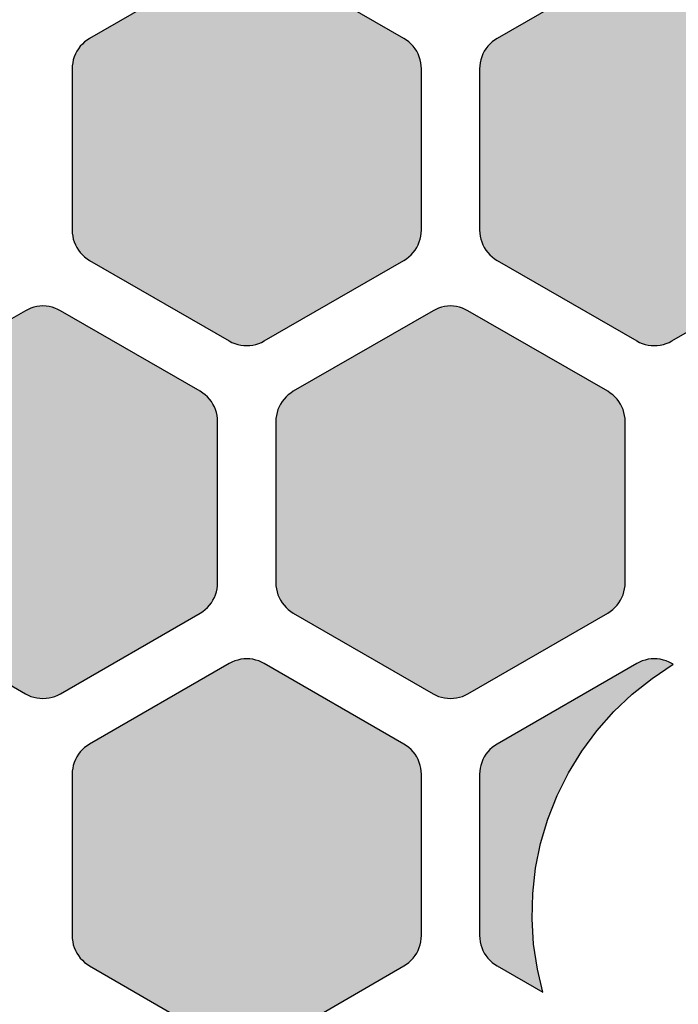
# Model space of a CAD drawing. Extents: x 35.3 to 134.7, y 200 to 271.2.
# Drawn here: x 123.3 to 129, y 240.6 to 249 of the extents above; entities that cross this region are included whole.
import ezdxf

# ---------------------------------------------------------------- set-up
doc = ezdxf.new("R2010")
doc.units = 0
doc.layers.add('DEFAULT', color=7, linetype='CONTINUOUS')
doc.layers.add('FLOWE3BP-T02__002_', color=7, linetype='CONTINUOUS')

# ---------------------------------------------------------------- blocks, each defined once
blk = doc.blocks.new('BLOCK4')
at = {"layer": 'FLOWE3BP-T02__002_', "linetype": 'CONTINUOUS'}
for points in [[(86.868, 47.175), (86.869, 47.149), (86.873, 47.123), (86.878, 47.098), (86.886, 47.073), (86.896, 47.048), (86.908, 47.025), (86.922, 47.003), (86.938, 46.982), (86.956, 46.963), (86.975, 46.945), (86.996, 46.929), (87.018, 46.915), (88.218, 46.223), (88.241, 46.21), (88.265, 46.2), (88.29, 46.193), (88.316, 46.187), (88.342, 46.184), (88.368, 46.182), (88.394, 46.184), (88.42, 46.187), (88.446, 46.193), (88.471, 46.2), (88.495, 46.21), (88.518, 46.223), (89.718, 46.915), (89.74, 46.929), (89.761, 46.945), (89.78, 46.963), (89.798, 46.982), (89.814, 47.003), (89.828, 47.025), (89.84, 47.048), (89.85, 47.073), (89.858, 47.098), (89.863, 47.123), (89.867, 47.149), (89.868, 47.175), (89.868, 48.561), (89.867, 48.587), (89.863, 48.613), (89.858, 48.638), (89.85, 48.663), (89.84, 48.688), (89.828, 48.711), (89.814, 48.733), (89.798, 48.754), (89.78, 48.773), (89.761, 48.791), (89.74, 48.807), (89.718, 48.821), (88.518, 49.513), (88.495, 49.526), (88.471, 49.536), (88.446, 49.543), (88.42, 49.549), (88.394, 49.553), (88.368, 49.554), (88.342, 49.553), (88.316, 49.549), (88.29, 49.543), (88.265, 49.536), (88.241, 49.526), (88.218, 49.513), (87.018, 48.821), (86.996, 48.807), (86.975, 48.791), (86.956, 48.773), (86.938, 48.754), (86.922, 48.733), (86.908, 48.711), (86.896, 48.688), (86.886, 48.663), (86.878, 48.638), (86.873, 48.613), (86.869, 48.587), (86.868, 48.561)], [(90.368, 47.175), (90.369, 47.149), (90.373, 47.123), (90.378, 47.098), (90.386, 47.073), (90.396, 47.048), (90.408, 47.025), (90.422, 47.003), (90.438, 46.982), (90.456, 46.963), (90.475, 46.945), (90.496, 46.929), (90.518, 46.915), (91.718, 46.223), (91.741, 46.21), (91.765, 46.2), (91.79, 46.193), (91.816, 46.187), (91.842, 46.184), (91.868, 46.182), (91.894, 46.184), (91.92, 46.187), (91.946, 46.193), (91.971, 46.2), (91.995, 46.21), (92.018, 46.223), (93.218, 46.915), (93.24, 46.929), (93.261, 46.945), (93.28, 46.963), (93.298, 46.982), (93.314, 47.003), (93.328, 47.025), (93.34, 47.048), (93.35, 47.073), (93.358, 47.098), (93.363, 47.123), (93.367, 47.149), (93.368, 47.175), (93.368, 48.561), (93.367, 48.587), (93.363, 48.613), (93.358, 48.638), (93.35, 48.663), (93.34, 48.688), (93.328, 48.711), (93.314, 48.733), (93.298, 48.754), (93.28, 48.773), (93.261, 48.791), (93.24, 48.807), (93.218, 48.821), (92.018, 49.513), (91.995, 49.526), (91.971, 49.536), (91.946, 49.543), (91.92, 49.549), (91.894, 49.553), (91.868, 49.554), (91.842, 49.553), (91.816, 49.549), (91.79, 49.543), (91.765, 49.536), (91.741, 49.526), (91.718, 49.513), (90.518, 48.821), (90.496, 48.807), (90.475, 48.791), (90.456, 48.773), (90.438, 48.754), (90.422, 48.733), (90.408, 48.711), (90.396, 48.688), (90.386, 48.663), (90.378, 48.638), (90.373, 48.613), (90.369, 48.587), (90.368, 48.561)], [(85.118, 44.144), (85.119, 44.118), (85.123, 44.092), (85.128, 44.066), (85.136, 44.041), (85.146, 44.017), (85.158, 43.994), (85.172, 43.972), (85.188, 43.951), (85.206, 43.932), (85.225, 43.914), (85.246, 43.898), (85.268, 43.884), (86.468, 43.191), (86.491, 43.179), (86.515, 43.169), (86.54, 43.161), (86.566, 43.156), (86.592, 43.152), (86.618, 43.151), (86.644, 43.152), (86.67, 43.156), (86.696, 43.161), (86.721, 43.169), (86.745, 43.179), (86.768, 43.191), (87.968, 43.884), (87.99, 43.898), (88.011, 43.914), (88.03, 43.932), (88.048, 43.951), (88.064, 43.972), (88.078, 43.994), (88.09, 44.017), (88.1, 44.041), (88.108, 44.066), (88.113, 44.092), (88.117, 44.118), (88.118, 44.144), (88.118, 45.53), (88.117, 45.556), (88.113, 45.582), (88.108, 45.607), (88.1, 45.632), (88.09, 45.657), (88.078, 45.68), (88.064, 45.702), (88.048, 45.723), (88.03, 45.742), (88.011, 45.76), (87.99, 45.775), (87.968, 45.79), (86.768, 46.482), (86.745, 46.494), (86.721, 46.504), (86.696, 46.512), (86.67, 46.518), (86.644, 46.521), (86.618, 46.523), (86.592, 46.521), (86.566, 46.518), (86.54, 46.512), (86.515, 46.504), (86.491, 46.494), (86.468, 46.482), (85.268, 45.79), (85.246, 45.775), (85.225, 45.76), (85.206, 45.742), (85.188, 45.723), (85.172, 45.702), (85.158, 45.68), (85.146, 45.657), (85.136, 45.632), (85.128, 45.607), (85.123, 45.582), (85.119, 45.556), (85.118, 45.53)], [(88.618, 44.144), (88.619, 44.118), (88.623, 44.092), (88.628, 44.066), (88.636, 44.041), (88.646, 44.017), (88.658, 43.994), (88.672, 43.972), (88.688, 43.951), (88.706, 43.932), (88.725, 43.914), (88.746, 43.898), (88.768, 43.884), (89.968, 43.191), (89.991, 43.179), (90.015, 43.169), (90.04, 43.161), (90.066, 43.156), (90.092, 43.152), (90.118, 43.151), (90.144, 43.152), (90.17, 43.156), (90.196, 43.161), (90.221, 43.169), (90.245, 43.179), (90.268, 43.191), (91.468, 43.884), (91.49, 43.898), (91.511, 43.914), (91.53, 43.932), (91.548, 43.951), (91.564, 43.972), (91.578, 43.994), (91.59, 44.017), (91.6, 44.041), (91.608, 44.066), (91.613, 44.092), (91.617, 44.118), (91.618, 44.144), (91.618, 45.53), (91.617, 45.556), (91.613, 45.582), (91.608, 45.607), (91.6, 45.632), (91.59, 45.657), (91.578, 45.68), (91.564, 45.702), (91.548, 45.723), (91.53, 45.742), (91.511, 45.76), (91.49, 45.775), (91.468, 45.79), (90.268, 46.482), (90.245, 46.494), (90.221, 46.504), (90.196, 46.512), (90.17, 46.518), (90.144, 46.521), (90.118, 46.523), (90.092, 46.521), (90.066, 46.518), (90.04, 46.512), (90.015, 46.504), (89.991, 46.494), (89.968, 46.482), (88.768, 45.79), (88.746, 45.775), (88.725, 45.76), (88.706, 45.742), (88.688, 45.723), (88.672, 45.702), (88.658, 45.68), (88.646, 45.657), (88.636, 45.632), (88.628, 45.607), (88.623, 45.582), (88.619, 45.556), (88.618, 45.53)], [(86.868, 41.113), (86.869, 41.087), (86.873, 41.061), (86.878, 41.035), (86.886, 41.01), (86.896, 40.986), (86.908, 40.963), (86.922, 40.941), (86.938, 40.92), (86.956, 40.901), (86.975, 40.883), (86.996, 40.867), (87.018, 40.853), (88.218, 40.16), (88.241, 40.148), (88.265, 40.138), (88.29, 40.13), (88.316, 40.125), (88.342, 40.121), (88.368, 40.12), (88.394, 40.121), (88.42, 40.125), (88.446, 40.13), (88.471, 40.138), (88.495, 40.148), (88.518, 40.16), (89.718, 40.853), (89.74, 40.867), (89.761, 40.883), (89.78, 40.901), (89.798, 40.92), (89.814, 40.941), (89.828, 40.963), (89.84, 40.986), (89.85, 41.01), (89.858, 41.035), (89.863, 41.061), (89.867, 41.087), (89.868, 41.113), (89.868, 42.499), (89.867, 42.525), (89.863, 42.551), (89.858, 42.576), (89.85, 42.601), (89.84, 42.625), (89.828, 42.649), (89.814, 42.671), (89.798, 42.691), (89.78, 42.711), (89.761, 42.728), (89.74, 42.744), (89.718, 42.758), (88.518, 43.451), (88.495, 43.463), (88.471, 43.473), (88.446, 43.481), (88.42, 43.487), (88.394, 43.49), (88.368, 43.491), (88.342, 43.49), (88.316, 43.487), (88.29, 43.481), (88.265, 43.473), (88.241, 43.463), (88.218, 43.451), (87.018, 42.758), (86.996, 42.744), (86.975, 42.728), (86.956, 42.711), (86.938, 42.691), (86.922, 42.671), (86.908, 42.649), (86.896, 42.625), (86.886, 42.601), (86.878, 42.576), (86.873, 42.551), (86.869, 42.525), (86.868, 42.499)], [(90.368, 41.113), (90.369, 41.087), (90.373, 41.061), (90.378, 41.035), (90.386, 41.01), (90.396, 40.986), (90.408, 40.963), (90.422, 40.941), (90.438, 40.92), (90.456, 40.901), (90.475, 40.883), (90.496, 40.867), (90.518, 40.853), (90.91, 40.627), (90.864, 40.824), (90.832, 41.04), (90.818, 41.258), (90.824, 41.476), (90.849, 41.692), (90.892, 41.906), (90.954, 42.115), (91.034, 42.318), (91.132, 42.513), (91.246, 42.699), (91.376, 42.874), (91.52, 43.038), (91.678, 43.188), (91.849, 43.323), (92.031, 43.444), (92.018, 43.451), (91.995, 43.463), (91.971, 43.473), (91.946, 43.481), (91.92, 43.487), (91.894, 43.49), (91.868, 43.491), (91.842, 43.49), (91.816, 43.487), (91.79, 43.481), (91.765, 43.473), (91.741, 43.463), (91.718, 43.451), (90.518, 42.758), (90.496, 42.744), (90.475, 42.728), (90.456, 42.711), (90.438, 42.691), (90.422, 42.671), (90.408, 42.649), (90.396, 42.625), (90.386, 42.601), (90.378, 42.576), (90.373, 42.551), (90.369, 42.525), (90.368, 42.499)]]:
    blk.add_hatch(color=7, dxfattribs=at).paths.add_polyline_path(points)
at = {"layer": 'FLOWE3BP-T02__002_', "color": 7, "linetype": 'CONTINUOUS'}
for p, q in [((88.218, 49.513), (87.018, 48.821)), ((88.218, 49.513), (87.018, 48.821)), ((89.718, 48.821), (88.518, 49.513)), ((89.718, 48.821), (88.518, 49.513)), ((91.718, 49.513), (90.518, 48.821)), ((91.718, 49.513), (90.518, 48.821)), ((87.018, 48.821), (86.996, 48.807)), ((87.018, 48.821), (86.996, 48.807)), ((89.74, 48.807), (89.718, 48.821)), ((89.74, 48.807), (89.718, 48.821)), ((90.518, 48.821), (90.496, 48.807)), ((90.518, 48.821), (90.496, 48.807)), ((86.922, 48.733), (86.908, 48.711)), ((86.922, 48.733), (86.908, 48.711)), ((86.938, 48.754), (86.922, 48.733)), ((86.938, 48.754), (86.922, 48.733)), ((86.956, 48.773), (86.938, 48.754)), ((86.956, 48.773), (86.938, 48.754)), ((86.975, 48.791), (86.956, 48.773)), ((86.975, 48.791), (86.956, 48.773)), ((86.996, 48.807), (86.975, 48.791)), ((86.996, 48.807), (86.975, 48.791)), ((89.761, 48.791), (89.74, 48.807)), ((89.761, 48.791), (89.74, 48.807)), ((89.78, 48.773), (89.761, 48.791)), ((89.78, 48.773), (89.761, 48.791)), ((89.798, 48.754), (89.78, 48.773)), ((89.798, 48.754), (89.78, 48.773)), ((89.814, 48.733), (89.798, 48.754)), ((89.814, 48.733), (89.798, 48.754)), ((89.828, 48.711), (89.814, 48.733)), ((89.828, 48.711), (89.814, 48.733)), ((90.422, 48.733), (90.408, 48.711)), ((90.422, 48.733), (90.408, 48.711)), ((90.438, 48.754), (90.422, 48.733)), ((90.438, 48.754), (90.422, 48.733)), ((90.456, 48.773), (90.438, 48.754)), ((90.456, 48.773), (90.438, 48.754)), ((90.475, 48.791), (90.456, 48.773)), ((90.475, 48.791), (90.456, 48.773)), ((90.496, 48.807), (90.475, 48.791)), ((90.496, 48.807), (90.475, 48.791)), ((86.886, 48.663), (86.878, 48.638)), ((86.886, 48.663), (86.878, 48.638)), ((86.896, 48.688), (86.886, 48.663)), ((86.896, 48.688), (86.886, 48.663)), ((86.908, 48.711), (86.896, 48.688)), ((86.908, 48.711), (86.896, 48.688)), ((89.84, 48.688), (89.828, 48.711)), ((89.84, 48.688), (89.828, 48.711)), ((89.85, 48.663), (89.84, 48.688)), ((89.85, 48.663), (89.84, 48.688)), ((89.858, 48.638), (89.85, 48.663)), ((89.858, 48.638), (89.85, 48.663)), ((90.386, 48.663), (90.378, 48.638)), ((90.386, 48.663), (90.378, 48.638)), ((90.396, 48.688), (90.386, 48.663)), ((90.396, 48.688), (90.386, 48.663)), ((90.408, 48.711), (90.396, 48.688)), ((90.408, 48.711), (90.396, 48.688)), ((86.869, 48.587), (86.868, 48.561)), ((86.869, 48.587), (86.868, 48.561)), ((86.868, 48.561), (86.868, 47.175)), ((86.868, 48.561), (86.868, 47.175)), ((86.873, 48.613), (86.869, 48.587)), ((86.873, 48.613), (86.869, 48.587)), ((86.878, 48.638), (86.873, 48.613)), ((86.878, 48.638), (86.873, 48.613)), ((89.863, 48.613), (89.858, 48.638)), ((89.863, 48.613), (89.858, 48.638)), ((89.867, 48.587), (89.863, 48.613)), ((89.867, 48.587), (89.863, 48.613)), ((89.868, 48.561), (89.867, 48.587)), ((89.868, 48.561), (89.867, 48.587)), ((89.868, 47.175), (89.868, 48.561)), ((89.868, 47.175), (89.868, 48.561)), ((90.369, 48.587), (90.368, 48.561)), ((90.369, 48.587), (90.368, 48.561)), ((90.368, 48.561), (90.368, 47.175)), ((90.368, 48.561), (90.368, 47.175)), ((90.373, 48.613), (90.369, 48.587)), ((90.373, 48.613), (90.369, 48.587)), ((90.378, 48.638), (90.373, 48.613)), ((90.378, 48.638), (90.373, 48.613)), ((86.868, 47.175), (86.869, 47.149)), ((86.868, 47.175), (86.869, 47.149)), ((86.869, 47.149), (86.873, 47.123)), ((86.869, 47.149), (86.873, 47.123)), ((86.873, 47.123), (86.878, 47.098)), ((86.873, 47.123), (86.878, 47.098)), ((89.858, 47.098), (89.863, 47.123)), ((89.858, 47.098), (89.863, 47.123)), ((89.863, 47.123), (89.867, 47.149)), ((89.863, 47.123), (89.867, 47.149)), ((89.867, 47.149), (89.868, 47.175)), ((89.867, 47.149), (89.868, 47.175)), ((90.368, 47.175), (90.369, 47.149)), ((90.368, 47.175), (90.369, 47.149)), ((90.369, 47.149), (90.373, 47.123)), ((90.369, 47.149), (90.373, 47.123)), ((90.373, 47.123), (90.378, 47.098)), ((90.373, 47.123), (90.378, 47.098)), ((86.878, 47.098), (86.886, 47.073)), ((86.878, 47.098), (86.886, 47.073)), ((86.886, 47.073), (86.896, 47.048)), ((86.886, 47.073), (86.896, 47.048)), ((86.896, 47.048), (86.908, 47.025)), ((86.896, 47.048), (86.908, 47.025)), ((89.828, 47.025), (89.84, 47.048)), ((89.828, 47.025), (89.84, 47.048)), ((89.84, 47.048), (89.85, 47.073)), ((89.84, 47.048), (89.85, 47.073)), ((89.85, 47.073), (89.858, 47.098)), ((89.85, 47.073), (89.858, 47.098)), ((90.378, 47.098), (90.386, 47.073)), ((90.378, 47.098), (90.386, 47.073)), ((90.386, 47.073), (90.396, 47.048)), ((90.386, 47.073), (90.396, 47.048)), ((90.396, 47.048), (90.408, 47.025)), ((90.396, 47.048), (90.408, 47.025)), ((86.908, 47.025), (86.922, 47.003)), ((86.908, 47.025), (86.922, 47.003)), ((86.922, 47.003), (86.938, 46.982)), ((86.922, 47.003), (86.938, 46.982)), ((86.938, 46.982), (86.956, 46.963)), ((86.938, 46.982), (86.956, 46.963)), ((86.956, 46.963), (86.975, 46.945)), ((86.956, 46.963), (86.975, 46.945)), ((89.761, 46.945), (89.78, 46.963)), ((89.761, 46.945), (89.78, 46.963)), ((89.78, 46.963), (89.798, 46.982)), ((89.78, 46.963), (89.798, 46.982)), ((89.798, 46.982), (89.814, 47.003)), ((89.798, 46.982), (89.814, 47.003)), ((89.814, 47.003), (89.828, 47.025)), ((89.814, 47.003), (89.828, 47.025)), ((90.408, 47.025), (90.422, 47.003)), ((90.408, 47.025), (90.422, 47.003)), ((90.422, 47.003), (90.438, 46.982)), ((90.422, 47.003), (90.438, 46.982)), ((90.438, 46.982), (90.456, 46.963)), ((90.438, 46.982), (90.456, 46.963)), ((90.456, 46.963), (90.475, 46.945)), ((90.456, 46.963), (90.475, 46.945)), ((86.975, 46.945), (86.996, 46.929)), ((86.975, 46.945), (86.996, 46.929)), ((86.996, 46.929), (87.018, 46.915)), ((86.996, 46.929), (87.018, 46.915)), ((87.018, 46.915), (88.218, 46.223)), ((87.018, 46.915), (88.218, 46.223)), ((88.518, 46.223), (89.718, 46.915)), ((88.518, 46.223), (89.718, 46.915)), ((89.718, 46.915), (89.74, 46.929)), ((89.718, 46.915), (89.74, 46.929)), ((89.74, 46.929), (89.761, 46.945)), ((89.74, 46.929), (89.761, 46.945)), ((90.475, 46.945), (90.496, 46.929)), ((90.475, 46.945), (90.496, 46.929)), ((90.496, 46.929), (90.518, 46.915)), ((90.496, 46.929), (90.518, 46.915)), ((90.518, 46.915), (91.718, 46.223)), ((90.518, 46.915), (91.718, 46.223)), ((92.018, 46.223), (93.218, 46.915)), ((92.018, 46.223), (93.218, 46.915)), ((86.468, 46.482), (85.268, 45.79)), ((86.468, 46.482), (85.268, 45.79)), ((86.491, 46.494), (86.468, 46.482)), ((86.491, 46.494), (86.468, 46.482)), ((86.515, 46.504), (86.491, 46.494)), ((86.515, 46.504), (86.491, 46.494)), ((86.54, 46.512), (86.515, 46.504)), ((86.54, 46.512), (86.515, 46.504)), ((86.566, 46.518), (86.54, 46.512)), ((86.566, 46.518), (86.54, 46.512)), ((86.592, 46.521), (86.566, 46.518)), ((86.592, 46.521), (86.566, 46.518)), ((86.618, 46.523), (86.592, 46.521)), ((86.618, 46.523), (86.592, 46.521)), ((86.644, 46.521), (86.618, 46.523)), ((86.644, 46.521), (86.618, 46.523)), ((86.67, 46.518), (86.644, 46.521)), ((86.67, 46.518), (86.644, 46.521)), ((86.696, 46.512), (86.67, 46.518)), ((86.696, 46.512), (86.67, 46.518)), ((86.721, 46.504), (86.696, 46.512)), ((86.721, 46.504), (86.696, 46.512)), ((86.745, 46.494), (86.721, 46.504)), ((86.745, 46.494), (86.721, 46.504)), ((86.768, 46.482), (86.745, 46.494)), ((86.768, 46.482), (86.745, 46.494)), ((87.968, 45.79), (86.768, 46.482)), ((87.968, 45.79), (86.768, 46.482)), ((89.968, 46.482), (88.768, 45.79)), ((89.968, 46.482), (88.768, 45.79)), ((89.991, 46.494), (89.968, 46.482)), ((89.991, 46.494), (89.968, 46.482)), ((90.015, 46.504), (89.991, 46.494)), ((90.015, 46.504), (89.991, 46.494)), ((90.04, 46.512), (90.015, 46.504)), ((90.04, 46.512), (90.015, 46.504)), ((90.066, 46.518), (90.04, 46.512)), ((90.066, 46.518), (90.04, 46.512)), ((90.092, 46.521), (90.066, 46.518)), ((90.092, 46.521), (90.066, 46.518)), ((90.118, 46.523), (90.092, 46.521)), ((90.118, 46.523), (90.092, 46.521)), ((90.144, 46.521), (90.118, 46.523)), ((90.144, 46.521), (90.118, 46.523)), ((90.17, 46.518), (90.144, 46.521)), ((90.17, 46.518), (90.144, 46.521)), ((90.196, 46.512), (90.17, 46.518)), ((90.196, 46.512), (90.17, 46.518)), ((90.221, 46.504), (90.196, 46.512)), ((90.221, 46.504), (90.196, 46.512)), ((90.245, 46.494), (90.221, 46.504)), ((90.245, 46.494), (90.221, 46.504)), ((90.268, 46.482), (90.245, 46.494)), ((90.268, 46.482), (90.245, 46.494)), ((91.468, 45.79), (90.268, 46.482)), ((91.468, 45.79), (90.268, 46.482)), ((88.218, 46.223), (88.241, 46.21)), ((88.218, 46.223), (88.241, 46.21)), ((88.241, 46.21), (88.265, 46.2)), ((88.241, 46.21), (88.265, 46.2)), ((88.265, 46.2), (88.29, 46.193)), ((88.265, 46.2), (88.29, 46.193)), ((88.29, 46.193), (88.316, 46.187)), ((88.29, 46.193), (88.316, 46.187)), ((88.42, 46.187), (88.446, 46.193)), ((88.42, 46.187), (88.446, 46.193)), ((88.446, 46.193), (88.471, 46.2)), ((88.446, 46.193), (88.471, 46.2)), ((88.471, 46.2), (88.495, 46.21)), ((88.471, 46.2), (88.495, 46.21)), ((88.495, 46.21), (88.518, 46.223)), ((88.495, 46.21), (88.518, 46.223)), ((91.718, 46.223), (91.741, 46.21)), ((91.718, 46.223), (91.741, 46.21)), ((91.741, 46.21), (91.765, 46.2)), ((91.741, 46.21), (91.765, 46.2)), ((91.765, 46.2), (91.79, 46.193)), ((91.765, 46.2), (91.79, 46.193)), ((91.79, 46.193), (91.816, 46.187)), ((91.79, 46.193), (91.816, 46.187)), ((91.92, 46.187), (91.946, 46.193)), ((91.92, 46.187), (91.946, 46.193)), ((91.946, 46.193), (91.971, 46.2)), ((91.946, 46.193), (91.971, 46.2)), ((91.971, 46.2), (91.995, 46.21)), ((91.971, 46.2), (91.995, 46.21)), ((91.995, 46.21), (92.018, 46.223)), ((91.995, 46.21), (92.018, 46.223)), ((88.316, 46.187), (88.342, 46.184)), ((88.316, 46.187), (88.342, 46.184)), ((88.342, 46.184), (88.368, 46.182)), ((88.342, 46.184), (88.368, 46.182)), ((88.368, 46.182), (88.394, 46.184)), ((88.368, 46.182), (88.394, 46.184)), ((88.394, 46.184), (88.42, 46.187)), ((88.394, 46.184), (88.42, 46.187)), ((91.816, 46.187), (91.842, 46.184)), ((91.816, 46.187), (91.842, 46.184)), ((91.842, 46.184), (91.868, 46.182)), ((91.842, 46.184), (91.868, 46.182)), ((91.868, 46.182), (91.894, 46.184)), ((91.868, 46.182), (91.894, 46.184)), ((91.894, 46.184), (91.92, 46.187)), ((91.894, 46.184), (91.92, 46.187)), ((87.99, 45.775), (87.968, 45.79)), ((87.99, 45.775), (87.968, 45.79)), ((88.011, 45.76), (87.99, 45.775)), ((88.011, 45.76), (87.99, 45.775)), ((88.746, 45.775), (88.725, 45.76)), ((88.746, 45.775), (88.725, 45.76)), ((88.768, 45.79), (88.746, 45.775)), ((88.768, 45.79), (88.746, 45.775)), ((91.49, 45.775), (91.468, 45.79)), ((91.49, 45.775), (91.468, 45.79)), ((91.511, 45.76), (91.49, 45.775)), ((91.511, 45.76), (91.49, 45.775)), ((88.03, 45.742), (88.011, 45.76)), ((88.03, 45.742), (88.011, 45.76)), ((88.048, 45.723), (88.03, 45.742)), ((88.048, 45.723), (88.03, 45.742)), ((88.064, 45.702), (88.048, 45.723)), ((88.064, 45.702), (88.048, 45.723)), ((88.078, 45.68), (88.064, 45.702)), ((88.078, 45.68), (88.064, 45.702)), ((88.672, 45.702), (88.658, 45.68)), ((88.672, 45.702), (88.658, 45.68)), ((88.688, 45.723), (88.672, 45.702)), ((88.688, 45.723), (88.672, 45.702)), ((88.706, 45.742), (88.688, 45.723)), ((88.706, 45.742), (88.688, 45.723)), ((88.725, 45.76), (88.706, 45.742)), ((88.725, 45.76), (88.706, 45.742)), ((91.53, 45.742), (91.511, 45.76)), ((91.53, 45.742), (91.511, 45.76)), ((91.548, 45.723), (91.53, 45.742)), ((91.548, 45.723), (91.53, 45.742)), ((91.564, 45.702), (91.548, 45.723)), ((91.564, 45.702), (91.548, 45.723)), ((91.578, 45.68), (91.564, 45.702)), ((91.578, 45.68), (91.564, 45.702)), ((88.09, 45.657), (88.078, 45.68)), ((88.09, 45.657), (88.078, 45.68)), ((88.1, 45.632), (88.09, 45.657)), ((88.1, 45.632), (88.09, 45.657)), ((88.108, 45.607), (88.1, 45.632)), ((88.108, 45.607), (88.1, 45.632)), ((88.113, 45.582), (88.108, 45.607)), ((88.113, 45.582), (88.108, 45.607)), ((88.628, 45.607), (88.623, 45.582)), ((88.628, 45.607), (88.623, 45.582)), ((88.636, 45.632), (88.628, 45.607)), ((88.636, 45.632), (88.628, 45.607)), ((88.646, 45.657), (88.636, 45.632)), ((88.646, 45.657), (88.636, 45.632)), ((88.658, 45.68), (88.646, 45.657)), ((88.658, 45.68), (88.646, 45.657)), ((91.59, 45.657), (91.578, 45.68)), ((91.59, 45.657), (91.578, 45.68)), ((91.6, 45.632), (91.59, 45.657)), ((91.6, 45.632), (91.59, 45.657)), ((91.608, 45.607), (91.6, 45.632)), ((91.608, 45.607), (91.6, 45.632)), ((91.613, 45.582), (91.608, 45.607)), ((91.613, 45.582), (91.608, 45.607)), ((88.117, 45.556), (88.113, 45.582)), ((88.117, 45.556), (88.113, 45.582)), ((88.118, 45.53), (88.117, 45.556)), ((88.118, 45.53), (88.117, 45.556)), ((88.118, 44.144), (88.118, 45.53)), ((88.118, 44.144), (88.118, 45.53)), ((88.619, 45.556), (88.618, 45.53)), ((88.619, 45.556), (88.618, 45.53)), ((88.618, 45.53), (88.618, 44.144)), ((88.618, 45.53), (88.618, 44.144)), ((88.623, 45.582), (88.619, 45.556)), ((88.623, 45.582), (88.619, 45.556)), ((91.617, 45.556), (91.613, 45.582)), ((91.617, 45.556), (91.613, 45.582)), ((91.618, 45.53), (91.617, 45.556)), ((91.618, 45.53), (91.617, 45.556)), ((91.618, 44.144), (91.618, 45.53)), ((91.618, 44.144), (91.618, 45.53)), ((88.108, 44.066), (88.113, 44.092)), ((88.108, 44.066), (88.113, 44.092)), ((88.113, 44.092), (88.117, 44.118)), ((88.113, 44.092), (88.117, 44.118)), ((88.117, 44.118), (88.118, 44.144)), ((88.117, 44.118), (88.118, 44.144)), ((88.618, 44.144), (88.619, 44.118)), ((88.618, 44.144), (88.619, 44.118)), ((88.619, 44.118), (88.623, 44.092)), ((88.619, 44.118), (88.623, 44.092)), ((88.623, 44.092), (88.628, 44.066)), ((88.623, 44.092), (88.628, 44.066)), ((91.608, 44.066), (91.613, 44.092)), ((91.608, 44.066), (91.613, 44.092)), ((91.613, 44.092), (91.617, 44.118)), ((91.613, 44.092), (91.617, 44.118)), ((91.617, 44.118), (91.618, 44.144)), ((91.617, 44.118), (91.618, 44.144)), ((88.064, 43.972), (88.078, 43.994)), ((88.064, 43.972), (88.078, 43.994)), ((88.078, 43.994), (88.09, 44.017)), ((88.078, 43.994), (88.09, 44.017)), ((88.09, 44.017), (88.1, 44.041)), ((88.09, 44.017), (88.1, 44.041)), ((88.1, 44.041), (88.108, 44.066)), ((88.1, 44.041), (88.108, 44.066)), ((88.628, 44.066), (88.636, 44.041)), ((88.628, 44.066), (88.636, 44.041)), ((88.636, 44.041), (88.646, 44.017)), ((88.636, 44.041), (88.646, 44.017)), ((88.646, 44.017), (88.658, 43.994)), ((88.646, 44.017), (88.658, 43.994)), ((88.658, 43.994), (88.672, 43.972)), ((88.658, 43.994), (88.672, 43.972)), ((91.564, 43.972), (91.578, 43.994)), ((91.564, 43.972), (91.578, 43.994)), ((91.578, 43.994), (91.59, 44.017)), ((91.578, 43.994), (91.59, 44.017)), ((91.59, 44.017), (91.6, 44.041)), ((91.59, 44.017), (91.6, 44.041)), ((91.6, 44.041), (91.608, 44.066)), ((91.6, 44.041), (91.608, 44.066)), ((87.99, 43.898), (88.011, 43.914)), ((87.99, 43.898), (88.011, 43.914)), ((88.011, 43.914), (88.03, 43.932)), ((88.011, 43.914), (88.03, 43.932)), ((88.03, 43.932), (88.048, 43.951)), ((88.03, 43.932), (88.048, 43.951)), ((88.048, 43.951), (88.064, 43.972)), ((88.048, 43.951), (88.064, 43.972)), ((88.672, 43.972), (88.688, 43.951)), ((88.672, 43.972), (88.688, 43.951)), ((88.688, 43.951), (88.706, 43.932)), ((88.688, 43.951), (88.706, 43.932)), ((88.706, 43.932), (88.725, 43.914)), ((88.706, 43.932), (88.725, 43.914)), ((88.725, 43.914), (88.746, 43.898)), ((88.725, 43.914), (88.746, 43.898)), ((91.49, 43.898), (91.511, 43.914)), ((91.49, 43.898), (91.511, 43.914)), ((91.511, 43.914), (91.53, 43.932)), ((91.511, 43.914), (91.53, 43.932)), ((91.53, 43.932), (91.548, 43.951)), ((91.53, 43.932), (91.548, 43.951)), ((91.548, 43.951), (91.564, 43.972)), ((91.548, 43.951), (91.564, 43.972)), ((85.268, 43.884), (86.468, 43.191)), ((85.268, 43.884), (86.468, 43.191)), ((86.768, 43.191), (87.968, 43.884)), ((86.768, 43.191), (87.968, 43.884)), ((87.968, 43.884), (87.99, 43.898)), ((87.968, 43.884), (87.99, 43.898)), ((88.746, 43.898), (88.768, 43.884)), ((88.746, 43.898), (88.768, 43.884)), ((88.768, 43.884), (89.968, 43.191)), ((88.768, 43.884), (89.968, 43.191)), ((90.268, 43.191), (91.468, 43.884)), ((90.268, 43.191), (91.468, 43.884)), ((91.468, 43.884), (91.49, 43.898)), ((91.468, 43.884), (91.49, 43.898)), ((88.316, 43.487), (88.29, 43.481)), ((88.316, 43.487), (88.29, 43.481)), ((88.342, 43.49), (88.316, 43.487)), ((88.342, 43.49), (88.316, 43.487)), ((88.368, 43.491), (88.342, 43.49)), ((88.368, 43.491), (88.342, 43.49)), ((88.394, 43.49), (88.368, 43.491)), ((88.394, 43.49), (88.368, 43.491)), ((88.42, 43.487), (88.394, 43.49)), ((88.42, 43.487), (88.394, 43.49)), ((88.446, 43.481), (88.42, 43.487)), ((88.446, 43.481), (88.42, 43.487)), ((91.816, 43.487), (91.79, 43.481)), ((91.816, 43.487), (91.79, 43.481)), ((91.842, 43.49), (91.816, 43.487)), ((91.842, 43.49), (91.816, 43.487)), ((91.868, 43.491), (91.842, 43.49)), ((91.868, 43.491), (91.842, 43.49)), ((91.894, 43.49), (91.868, 43.491)), ((91.894, 43.49), (91.868, 43.491)), ((91.92, 43.487), (91.894, 43.49)), ((91.92, 43.487), (91.894, 43.49)), ((91.946, 43.481), (91.92, 43.487)), ((91.946, 43.481), (91.92, 43.487)), ((88.218, 43.451), (87.018, 42.758)), ((88.218, 43.451), (87.018, 42.758)), ((88.241, 43.463), (88.218, 43.451)), ((88.241, 43.463), (88.218, 43.451)), ((88.265, 43.473), (88.241, 43.463)), ((88.265, 43.473), (88.241, 43.463)), ((88.29, 43.481), (88.265, 43.473)), ((88.29, 43.481), (88.265, 43.473)), ((88.471, 43.473), (88.446, 43.481)), ((88.471, 43.473), (88.446, 43.481)), ((88.495, 43.463), (88.471, 43.473)), ((88.495, 43.463), (88.471, 43.473)), ((88.518, 43.451), (88.495, 43.463)), ((88.518, 43.451), (88.495, 43.463)), ((89.718, 42.758), (88.518, 43.451)), ((89.718, 42.758), (88.518, 43.451)), ((91.718, 43.451), (90.518, 42.758)), ((91.718, 43.451), (90.518, 42.758)), ((91.741, 43.463), (91.718, 43.451)), ((91.741, 43.463), (91.718, 43.451)), ((91.765, 43.473), (91.741, 43.463)), ((91.765, 43.473), (91.741, 43.463)), ((91.79, 43.481), (91.765, 43.473)), ((91.79, 43.481), (91.765, 43.473)), ((91.849, 43.323), (92.031, 43.444)), ((91.849, 43.323), (92.031, 43.444)), ((91.971, 43.473), (91.946, 43.481)), ((91.971, 43.473), (91.946, 43.481)), ((91.995, 43.463), (91.971, 43.473)), ((91.995, 43.463), (91.971, 43.473)), ((92.018, 43.451), (91.995, 43.463)), ((92.018, 43.451), (91.995, 43.463)), ((92.031, 43.444), (92.018, 43.451)), ((92.031, 43.444), (92.018, 43.451)), ((91.678, 43.188), (91.849, 43.323)), ((91.678, 43.188), (91.849, 43.323)), ((86.468, 43.191), (86.491, 43.179)), ((86.468, 43.191), (86.491, 43.179)), ((86.491, 43.179), (86.515, 43.169)), ((86.491, 43.179), (86.515, 43.169)), ((86.515, 43.169), (86.54, 43.161)), ((86.515, 43.169), (86.54, 43.161)), ((86.54, 43.161), (86.566, 43.156)), ((86.54, 43.161), (86.566, 43.156)), ((86.566, 43.156), (86.592, 43.152)), ((86.566, 43.156), (86.592, 43.152)), ((86.592, 43.152), (86.618, 43.151)), ((86.592, 43.152), (86.618, 43.151)), ((86.618, 43.151), (86.644, 43.152)), ((86.618, 43.151), (86.644, 43.152)), ((86.644, 43.152), (86.67, 43.156)), ((86.644, 43.152), (86.67, 43.156)), ((86.67, 43.156), (86.696, 43.161)), ((86.67, 43.156), (86.696, 43.161)), ((86.696, 43.161), (86.721, 43.169)), ((86.696, 43.161), (86.721, 43.169)), ((86.721, 43.169), (86.745, 43.179)), ((86.721, 43.169), (86.745, 43.179)), ((86.745, 43.179), (86.768, 43.191)), ((86.745, 43.179), (86.768, 43.191)), ((89.968, 43.191), (89.991, 43.179)), ((89.968, 43.191), (89.991, 43.179)), ((89.991, 43.179), (90.015, 43.169)), ((89.991, 43.179), (90.015, 43.169)), ((90.015, 43.169), (90.04, 43.161)), ((90.015, 43.169), (90.04, 43.161)), ((90.04, 43.161), (90.066, 43.156)), ((90.04, 43.161), (90.066, 43.156)), ((90.066, 43.156), (90.092, 43.152)), ((90.066, 43.156), (90.092, 43.152)), ((90.092, 43.152), (90.118, 43.151)), ((90.092, 43.152), (90.118, 43.151)), ((90.118, 43.151), (90.144, 43.152)), ((90.118, 43.151), (90.144, 43.152)), ((90.144, 43.152), (90.17, 43.156)), ((90.144, 43.152), (90.17, 43.156)), ((90.17, 43.156), (90.196, 43.161)), ((90.17, 43.156), (90.196, 43.161)), ((90.196, 43.161), (90.221, 43.169)), ((90.196, 43.161), (90.221, 43.169)), ((90.221, 43.169), (90.245, 43.179)), ((90.221, 43.169), (90.245, 43.179)), ((90.245, 43.179), (90.268, 43.191)), ((90.245, 43.179), (90.268, 43.191)), ((91.52, 43.038), (91.678, 43.188)), ((91.52, 43.038), (91.678, 43.188)), ((91.376, 42.874), (91.52, 43.038)), ((91.376, 42.874), (91.52, 43.038)), ((91.246, 42.699), (91.376, 42.874)), ((91.246, 42.699), (91.376, 42.874)), ((86.975, 42.728), (86.956, 42.711)), ((86.975, 42.728), (86.956, 42.711)), ((86.996, 42.744), (86.975, 42.728)), ((86.996, 42.744), (86.975, 42.728)), ((87.018, 42.758), (86.996, 42.744)), ((87.018, 42.758), (86.996, 42.744)), ((89.74, 42.744), (89.718, 42.758)), ((89.74, 42.744), (89.718, 42.758)), ((89.761, 42.728), (89.74, 42.744)), ((89.761, 42.728), (89.74, 42.744)), ((89.78, 42.711), (89.761, 42.728)), ((89.78, 42.711), (89.761, 42.728)), ((90.475, 42.728), (90.456, 42.711)), ((90.475, 42.728), (90.456, 42.711)), ((90.496, 42.744), (90.475, 42.728)), ((90.496, 42.744), (90.475, 42.728)), ((90.518, 42.758), (90.496, 42.744)), ((90.518, 42.758), (90.496, 42.744)), ((86.908, 42.649), (86.896, 42.625)), ((86.908, 42.649), (86.896, 42.625)), ((86.922, 42.671), (86.908, 42.649)), ((86.922, 42.671), (86.908, 42.649)), ((86.938, 42.691), (86.922, 42.671)), ((86.938, 42.691), (86.922, 42.671)), ((86.956, 42.711), (86.938, 42.691)), ((86.956, 42.711), (86.938, 42.691)), ((89.798, 42.691), (89.78, 42.711)), ((89.798, 42.691), (89.78, 42.711)), ((89.814, 42.671), (89.798, 42.691)), ((89.814, 42.671), (89.798, 42.691)), ((89.828, 42.649), (89.814, 42.671)), ((89.828, 42.649), (89.814, 42.671)), ((89.84, 42.625), (89.828, 42.649)), ((89.84, 42.625), (89.828, 42.649)), ((90.408, 42.649), (90.396, 42.625)), ((90.408, 42.649), (90.396, 42.625)), ((90.422, 42.671), (90.408, 42.649)), ((90.422, 42.671), (90.408, 42.649)), ((90.438, 42.691), (90.422, 42.671)), ((90.438, 42.691), (90.422, 42.671)), ((90.456, 42.711), (90.438, 42.691)), ((90.456, 42.711), (90.438, 42.691)), ((91.132, 42.513), (91.246, 42.699)), ((91.132, 42.513), (91.246, 42.699)), ((86.878, 42.576), (86.873, 42.551)), ((86.878, 42.576), (86.873, 42.551)), ((86.886, 42.601), (86.878, 42.576)), ((86.886, 42.601), (86.878, 42.576)), ((86.896, 42.625), (86.886, 42.601)), ((86.896, 42.625), (86.886, 42.601)), ((89.85, 42.601), (89.84, 42.625)), ((89.85, 42.601), (89.84, 42.625)), ((89.858, 42.576), (89.85, 42.601)), ((89.858, 42.576), (89.85, 42.601)), ((89.863, 42.551), (89.858, 42.576)), ((89.863, 42.551), (89.858, 42.576)), ((90.378, 42.576), (90.373, 42.551)), ((90.378, 42.576), (90.373, 42.551)), ((90.386, 42.601), (90.378, 42.576)), ((90.386, 42.601), (90.378, 42.576)), ((90.396, 42.625), (90.386, 42.601)), ((90.396, 42.625), (90.386, 42.601)), ((86.869, 42.525), (86.868, 42.499)), ((86.869, 42.525), (86.868, 42.499)), ((86.868, 42.499), (86.868, 41.113)), ((86.868, 42.499), (86.868, 41.113)), ((86.873, 42.551), (86.869, 42.525)), ((86.873, 42.551), (86.869, 42.525)), ((89.867, 42.525), (89.863, 42.551)), ((89.867, 42.525), (89.863, 42.551)), ((89.868, 42.499), (89.867, 42.525)), ((89.868, 42.499), (89.867, 42.525)), ((89.868, 41.113), (89.868, 42.499)), ((89.868, 41.113), (89.868, 42.499)), ((90.369, 42.525), (90.368, 42.499)), ((90.369, 42.525), (90.368, 42.499)), ((90.368, 42.499), (90.368, 41.113)), ((90.368, 42.499), (90.368, 41.113)), ((90.373, 42.551), (90.369, 42.525)), ((90.373, 42.551), (90.369, 42.525)), ((91.034, 42.318), (91.132, 42.513)), ((91.034, 42.318), (91.132, 42.513)), ((90.954, 42.115), (91.034, 42.318)), ((90.954, 42.115), (91.034, 42.318)), ((90.892, 41.906), (90.954, 42.115)), ((90.892, 41.906), (90.954, 42.115)), ((90.849, 41.692), (90.892, 41.906)), ((90.849, 41.692), (90.892, 41.906)), ((90.824, 41.476), (90.849, 41.692)), ((90.824, 41.476), (90.849, 41.692)), ((90.818, 41.258), (90.824, 41.476)), ((90.818, 41.258), (90.824, 41.476)), ((90.832, 41.04), (90.818, 41.258)), ((90.832, 41.04), (90.818, 41.258)), ((86.868, 41.113), (86.869, 41.087)), ((86.868, 41.113), (86.869, 41.087)), ((86.869, 41.087), (86.873, 41.061)), ((86.869, 41.087), (86.873, 41.061)), ((86.873, 41.061), (86.878, 41.035)), ((86.873, 41.061), (86.878, 41.035)), ((86.878, 41.035), (86.886, 41.01)), ((86.878, 41.035), (86.886, 41.01)), ((89.85, 41.01), (89.858, 41.035)), ((89.85, 41.01), (89.858, 41.035)), ((89.858, 41.035), (89.863, 41.061)), ((89.858, 41.035), (89.863, 41.061)), ((89.863, 41.061), (89.867, 41.087)), ((89.863, 41.061), (89.867, 41.087)), ((89.867, 41.087), (89.868, 41.113)), ((89.867, 41.087), (89.868, 41.113)), ((90.368, 41.113), (90.369, 41.087)), ((90.368, 41.113), (90.369, 41.087)), ((90.369, 41.087), (90.373, 41.061)), ((90.369, 41.087), (90.373, 41.061)), ((90.373, 41.061), (90.378, 41.035)), ((90.373, 41.061), (90.378, 41.035)), ((90.378, 41.035), (90.386, 41.01)), ((90.378, 41.035), (90.386, 41.01)), ((90.864, 40.824), (90.832, 41.04)), ((90.864, 40.824), (90.832, 41.04)), ((86.886, 41.01), (86.896, 40.986)), ((86.886, 41.01), (86.896, 40.986)), ((86.896, 40.986), (86.908, 40.963)), ((86.896, 40.986), (86.908, 40.963)), ((86.908, 40.963), (86.922, 40.941)), ((86.908, 40.963), (86.922, 40.941)), ((89.814, 40.941), (89.828, 40.963)), ((89.814, 40.941), (89.828, 40.963)), ((89.828, 40.963), (89.84, 40.986)), ((89.828, 40.963), (89.84, 40.986)), ((89.84, 40.986), (89.85, 41.01)), ((89.84, 40.986), (89.85, 41.01)), ((90.386, 41.01), (90.396, 40.986)), ((90.386, 41.01), (90.396, 40.986)), ((90.396, 40.986), (90.408, 40.963)), ((90.396, 40.986), (90.408, 40.963)), ((90.408, 40.963), (90.422, 40.941)), ((90.408, 40.963), (90.422, 40.941)), ((86.922, 40.941), (86.938, 40.92)), ((86.922, 40.941), (86.938, 40.92)), ((86.938, 40.92), (86.956, 40.901)), ((86.938, 40.92), (86.956, 40.901)), ((86.956, 40.901), (86.975, 40.883)), ((86.956, 40.901), (86.975, 40.883)), ((86.975, 40.883), (86.996, 40.867)), ((86.975, 40.883), (86.996, 40.867)), ((86.996, 40.867), (87.018, 40.853)), ((86.996, 40.867), (87.018, 40.853)), ((89.718, 40.853), (89.74, 40.867)), ((89.718, 40.853), (89.74, 40.867)), ((89.74, 40.867), (89.761, 40.883)), ((89.74, 40.867), (89.761, 40.883)), ((89.761, 40.883), (89.78, 40.901)), ((89.761, 40.883), (89.78, 40.901)), ((89.78, 40.901), (89.798, 40.92)), ((89.78, 40.901), (89.798, 40.92)), ((89.798, 40.92), (89.814, 40.941)), ((89.798, 40.92), (89.814, 40.941)), ((90.422, 40.941), (90.438, 40.92)), ((90.422, 40.941), (90.438, 40.92)), ((90.438, 40.92), (90.456, 40.901)), ((90.438, 40.92), (90.456, 40.901)), ((90.456, 40.901), (90.475, 40.883)), ((90.456, 40.901), (90.475, 40.883)), ((90.475, 40.883), (90.496, 40.867)), ((90.475, 40.883), (90.496, 40.867)), ((90.496, 40.867), (90.518, 40.853)), ((90.496, 40.867), (90.518, 40.853)), ((87.018, 40.853), (88.218, 40.16)), ((87.018, 40.853), (88.218, 40.16)), ((88.518, 40.16), (89.718, 40.853)), ((88.518, 40.16), (89.718, 40.853)), ((90.518, 40.853), (90.91, 40.627)), ((90.518, 40.853), (90.91, 40.627)), ((90.91, 40.627), (90.864, 40.824)), ((90.91, 40.627), (90.864, 40.824))]:
    blk.add_line(p, q, dxfattribs=at)

msp = doc.modelspace()

# ---------------------------------------------------------------- block references
at = {"layer": 'DEFAULT', "color": 7}
msp.add_blockref('BLOCK4', (36.893, 200.0354), dxfattribs=at)

doc.saveas('drawing.dxf')
